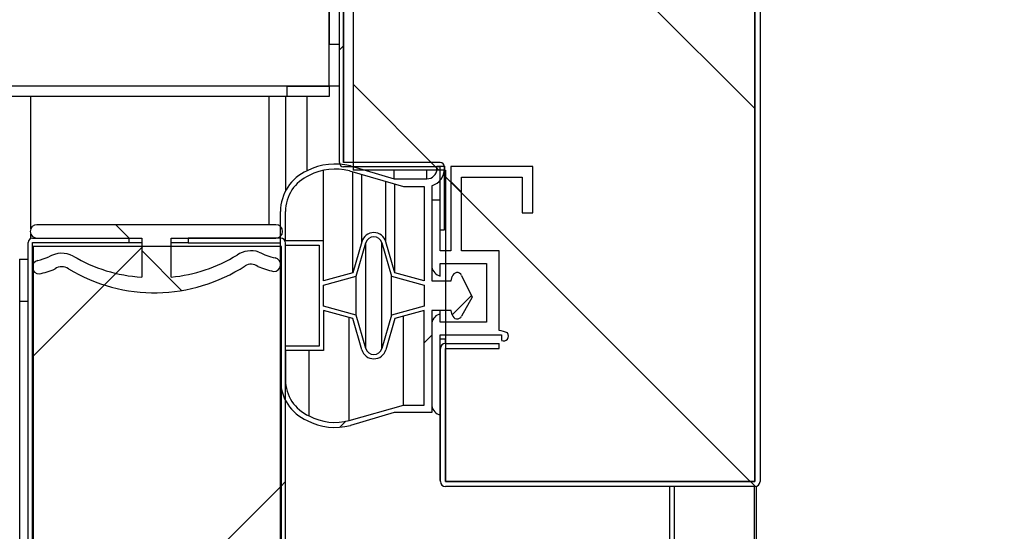
# Model space of a CAD drawing. Units: millimetres. Extents: x 388 to 3287, y 125 to 402.
# Drawn here: x 1231 to 1237, y 322 to 325 of the extents above; entities that cross this region are included whole.
import ezdxf

# ---------------------------------------------------------------- set-up
doc = ezdxf.new("R2010")
doc.units = ezdxf.units.MM
for name, color, linetype in [('10CB3660', 7, 'Continuous'), ('10CB3661', 7, 'Continuous'), ('10CB3663', 7, 'Continuous'), ('10CB3665', 7, 'Continuous'), ('10CB4866', 7, 'Continuous'), ('10CB4876-1', 7, 'Continuous'), ('10CB52120', 7, 'Continuous'), ('602B40', 7, 'Continuous'), ('602K01_532', 7, 'Continuous'), ('704X01', 7, 'Continuous'), ('INY_CAJ36', 7, 'Continuous'), ('INY_FRONTCAJ36', 7, 'Continuous'), ('PMPCB36', 7, 'Continuous'), ('PMPCB36B', 7, 'Continuous'), ('PORTA-BURLETE_CB', 7, 'Continuous')]:
    doc.layers.add(name, color=color, linetype=linetype)
doc.styles.add('SEACAD_Solid_Edge_ISO', font='seiso.ttf')
doc.dimstyles.new('INFRICO_COT', dxfattribs={"dimtxt": 3, "dimasz": 2.25, "dimexe": 1.5, "dimexo": 2.25, "dimgap": 1.5, "dimtad": 1, "dimdec": 0, "dimlfac": 20, "dimzin": 12, "dimtxsty": 'SEACAD_Solid_Edge_ISO', "dimblk1": '_SE_FILLED', "dimblk2": '_SE_FILLED', "dimsah": 1, "dimcen": 1.5, "dimadec": 1, "dimazin": 0, "dimtfac": 1, "dimtdec": 0, "dimtmove": 0, "dimatfit": 3, "dimfxl": 1, "dimtolj": 1, "dimtzin": 12, "dimarcsym": 0})
pattern_1 = [(45, (1061.3747, 267.4152), (-2.245064, 2.245064), [])]
pattern_2 = [(45, (1061.3747, 267.4152), (-1.122532, 1.122532), [])]
pattern_3 = [(135, (1061.3747, 267.4152), (-1.122532, -1.122532), [])]
pattern_4 = [(135, (1061.3747, 267.4152), (-2.245064, -2.245064), [])]

# ---------------------------------------------------------------- blocks, each defined once
blk = doc.blocks.new('_SE_FILLED')
at = {"color": 0}
blk.add_line((0, 0), (-1, 0), dxfattribs=at)
blk.add_solid([(0, 0), (-1, -0.1665), (-1, 0.1665), (0, 0)], dxfattribs=at)
blk = doc.blocks.new('*D215')
at = {"color": 0, "lineweight": -2}
for p, q in [((1232.1889, 330.5868), (1253.5271, 330.5868)), ((1252.0271, 328.3368), (1252.0271, 315.761)), ((1232.1841, 313.511), (1253.5271, 313.511))]:
    blk.add_line(p, q, dxfattribs=at)
at = {"layer": 'Defpoints', "color": 0}
for p in [(1229.9389, 330.5868), (1229.9341, 313.511), (1252.0271, 313.511)]:
    blk.add_point(p, dxfattribs=at)
at = {"color": 0, "lineweight": -2, "xscale": 2.25, "yscale": 2.25, "zscale": 2.25}
for p, rotation in [((1252.0271, 330.5868), 90), ((1252.0271, 313.511), 270)]:
    blk.add_blockref('_SE_FILLED', p, dxfattribs=dict(at, rotation=rotation))
at = {"color": 0, "insert": (1249.0176, 322.0489), "char_height": 3, "attachment_point": 5, "rotation": 90, "style": 'SEACAD_Solid_Edge_ISO'}
blk.add_mtext('\\A1;342', dxfattribs=at)
blk = doc.blocks.new('*D217')
at = {"color": 0, "lineweight": -2}
for p, q in [((1244.6301, 332.0109), (1244.6301, 334.2609)), ((1224.9224, 329.7609), (1246.1301, 329.7609)), ((1244.6301, 329.7609), (1244.6301, 325.0509)), ((1225.6577, 325.0509), (1246.1301, 325.0509)), ((1244.6301, 322.8009), (1244.6301, 320.5509))]:
    blk.add_line(p, q, dxfattribs=at)
at = {"layer": 'Defpoints', "color": 0}
for p in [(1222.6724, 329.7609), (1223.4077, 325.0509), (1244.6301, 325.0509)]:
    blk.add_point(p, dxfattribs=at)
at = {"color": 0, "lineweight": -2, "xscale": 2.25, "yscale": 2.25, "zscale": 2.25}
for p, rotation in [((1244.6301, 329.7609), 270), ((1244.6301, 325.0509), 90)]:
    blk.add_blockref('_SE_FILLED', p, dxfattribs=dict(at, rotation=rotation))
at = {"color": 0, "insert": (1241.6122, 327.4059), "char_height": 3, "attachment_point": 5, "rotation": 90, "style": 'SEACAD_Solid_Edge_ISO'}
blk.add_mtext('\\A1;94', dxfattribs=at)

msp = doc.modelspace()

# ---------------------------------------------------------------- hatches: boundary and pattern name
at = {"layer": '10CB3660', "linetype": 'Continuous'}
h = msp.add_hatch(dxfattribs=at)
h.set_pattern_fill('LINE', angle=45, style=0)
h.set_pattern_definition(pattern_1)
edge = h.paths.add_edge_path()
edge.add_line((1232.8643, 320.3875), (1232.8643, 323.5775))
edge.add_arc((1232.8338, 323.5775), 0.0305, 0, 90)
edge.add_line((1232.8338, 323.608), (1232.2846, 323.608))
edge.add_line((1232.2846, 323.608), (1232.2846, 323.578))
edge.add_line((1232.2846, 323.578), (1232.8338, 323.578))
edge.add_arc((1232.8338, 323.5775), 0.0005, 0, 90, ccw=False)
edge.add_line((1232.8343, 323.5775), (1232.8343, 320.3875))
edge.add_arc((1232.8338, 320.3875), 0.0005, 270, 360, ccw=False)
edge.add_line((1232.8338, 320.387), (1232.2846, 320.387))
edge.add_line((1232.2846, 320.387), (1232.2846, 320.357))
edge.add_line((1232.2846, 320.357), (1232.8338, 320.357))
edge.add_arc((1232.8338, 320.3875), 0.0305, 270, 360)
at = {"layer": '10CB3661', "linetype": 'Continuous'}
h = msp.add_hatch(dxfattribs=at)
h.set_pattern_fill('LINE', angle=45, style=0)
h.set_pattern_definition(pattern_1)
edge = h.paths.add_edge_path()
edge.add_line((1231.3598, 320.357), (1231.9343, 320.357))
edge.add_line((1231.9343, 320.357), (1231.9343, 320.382))
edge.add_line((1231.9343, 320.382), (1231.3598, 320.382))
edge.add_arc((1231.3598, 320.3825), 0.0005, 180, 270, ccw=False)
edge.add_line((1231.3593, 320.3825), (1231.3593, 323.5825))
edge.add_arc((1231.3598, 323.5825), 0.0005, 90, 180, ccw=False)
edge.add_line((1231.3598, 323.583), (1231.9343, 323.583))
edge.add_line((1231.9343, 323.583), (1231.9343, 323.608))
edge.add_line((1231.9343, 323.608), (1231.3598, 323.608))
edge.add_arc((1231.3598, 323.5825), 0.0255, 90, 180)
edge.add_line((1231.3343, 323.5825), (1231.3343, 320.3825))
edge.add_arc((1231.3598, 320.3825), 0.0255, 180, 270)
at = {"layer": '10CB3663', "linetype": 'Continuous'}
h = msp.add_hatch(dxfattribs=at)
h.set_pattern_fill('LINE', angle=135, style=0)
h.set_pattern_definition(pattern_4)
edge = h.paths.add_edge_path()
edge.add_arc((1233.815, 322.9525), 0.0005, 90, 180, ccw=False)
edge.add_line((1233.815, 322.953), (1234.1345, 322.953))
edge.add_line((1234.1345, 322.953), (1234.1345, 322.983))
edge.add_line((1234.1345, 322.983), (1233.815, 322.983))
edge.add_arc((1233.815, 322.9525), 0.0305, 90, 180)
edge.add_line((1233.7845, 322.9525), (1233.7845, 322.163))
edge.add_arc((1233.815, 322.163), 0.0305, 180, 270)
edge.add_line((1233.815, 322.1325), (1235.6543, 322.1325))
edge.add_arc((1235.6543, 322.163), 0.0305, 270, 360)
edge.add_line((1235.6848, 322.163), (1235.6848, 327.4185))
edge.add_arc((1235.1548, 327.4185), 0.53, 0, 45.00826)
edge.add_line((1235.5295, 327.7933), (1234.385, 328.9375))
edge.add_arc((1234.3854, 328.9378), 0.0005, 180.00826, 225.00826, ccw=False)
edge.add_line((1234.3849, 328.9378), (1234.3847, 330.3652))
edge.add_arc((1234.3852, 330.3652), 0.0005, 135.00826, 180.00826, ccw=False)
edge.add_line((1234.3848, 330.3655), (1235.1041, 331.085))
edge.add_arc((1235.1044, 331.0847), 0.0005, 90.00826, 135.00826, ccw=False)
edge.add_line((1235.1044, 331.0852), (1235.4818, 331.0852))
edge.add_arc((1235.4818, 331.0847), 0.0005, 7.00826, 90.00826, ccw=False)
edge.add_line((1235.4823, 331.0848), (1235.6231, 329.9391))
edge.add_line((1235.6231, 329.9391), (1235.6529, 329.9428))
edge.add_line((1235.6529, 329.9428), (1235.5121, 331.0885))
edge.add_arc((1235.4818, 331.0847), 0.0305, 7.00826, 90.00826)
edge.add_line((1235.4818, 331.1152), (1235.1044, 331.1152))
edge.add_arc((1235.1044, 331.0847), 0.0305, 90.00826, 135.00826)
edge.add_line((1235.0829, 331.1062), (1234.3636, 330.3868))
edge.add_arc((1234.3852, 330.3652), 0.0305, 135.00826, 180.00826)
edge.add_line((1234.3547, 330.3652), (1234.3549, 328.9378))
edge.add_arc((1234.3854, 328.9378), 0.0305, 180.00826, 225.00826)
edge.add_line((1234.3638, 328.9163), (1235.5083, 327.7721))
edge.add_arc((1235.1548, 327.4185), 0.5, 0, 45.00826, ccw=False)
edge.add_line((1235.6548, 327.4185), (1235.6548, 322.163))
edge.add_arc((1235.6543, 322.163), 0.0005, 270, 360, ccw=False)
edge.add_line((1235.6543, 322.1625), (1233.815, 322.1625))
edge.add_arc((1233.815, 322.163), 0.0005, 180, 270, ccw=False)
edge.add_line((1233.8145, 322.163), (1233.8145, 322.9525))
at = {"layer": '10CB3665', "linetype": 'Continuous'}
h = msp.add_hatch(dxfattribs=at)
h.set_pattern_fill('LINE', scale=0.5, angle=45, style=0)
h.set_pattern_definition(pattern_2)
edge = h.paths.add_edge_path()
edge.add_arc((1233.7838, 330.8341), 0.0005, 270, 360, ccw=False)
edge.add_line((1233.7838, 330.8336), (1233.2096, 330.8336))
edge.add_arc((1233.2096, 330.8081), 0.0255, 90, 180)
edge.add_line((1233.1841, 330.8081), (1233.1841, 324.0581))
edge.add_arc((1233.2096, 324.0581), 0.0255, 180, 270)
edge.add_line((1233.2096, 324.0326), (1233.7838, 324.0326))
edge.add_arc((1233.7838, 324.0321), 0.0005, 0, 90, ccw=False)
edge.add_line((1233.7843, 324.0321), (1233.7843, 323.6578))
edge.add_line((1233.7843, 323.6578), (1233.8093, 323.6578))
edge.add_line((1233.8093, 323.6578), (1233.8093, 324.0321))
edge.add_arc((1233.7838, 324.0321), 0.0255, 0, 90)
edge.add_line((1233.7838, 324.0576), (1233.2096, 324.0576))
edge.add_arc((1233.2096, 324.0581), 0.0005, 180, 270, ccw=False)
edge.add_line((1233.2091, 324.0581), (1233.2091, 330.8081))
edge.add_arc((1233.2096, 330.8081), 0.0005, 90, 180, ccw=False)
edge.add_line((1233.2096, 330.8086), (1233.7838, 330.8086))
edge.add_arc((1233.7838, 330.8341), 0.0255, 270, 360)
edge.add_line((1233.8093, 330.8341), (1233.8093, 331.2083))
edge.add_line((1233.8093, 331.2083), (1233.7843, 331.2083))
edge.add_line((1233.7843, 331.2083), (1233.7843, 330.8341))
at = {"layer": '602B40', "linetype": 'Continuous'}
h = msp.add_hatch(dxfattribs=at)
h.set_pattern_fill('LINE', angle=45, style=0)
h.set_pattern_definition(pattern_1)
edge = h.paths.add_edge_path()
edge.add_line((1232.8343, 323.7661), (1232.8343, 322.7661))
edge.add_arc((1233.0982, 322.7661), 0.264, 180, 246.49139)
edge.add_arc((1233.1586, 322.8443), 0.3606, 242.64819, 284.7049)
edge.add_line((1233.2502, 322.4955), (1233.5093, 322.5718))
edge.add_line((1233.5093, 322.5718), (1233.7343, 322.5718))
edge.add_line((1233.7343, 322.5718), (1233.7343, 323.1786))
edge.add_line((1233.7343, 323.1786), (1233.8493, 323.1786))
edge.add_line((1233.8493, 323.1786), (1233.8549, 323.1522))
edge.add_arc((1233.8843, 323.1586), 0.03, 192.16397, 332.41924)
edge.add_line((1233.9109, 323.1447), (1233.9744, 323.2581))
edge.add_line((1233.9744, 323.2581), (1233.9112, 323.3868))
edge.add_arc((1233.8843, 323.3736), 0.03, 26.15113, 167.83603)
edge.add_line((1233.8549, 323.3799), (1233.8493, 323.3536))
edge.add_line((1233.8493, 323.3536), (1233.7343, 323.3536))
edge.add_line((1233.7343, 323.3536), (1233.7343, 323.9197))
edge.add_arc((1233.7043, 324.0203), 0.105, 286.60155, 360.00079)
edge.add_line((1233.8093, 324.0203), (1233.8093, 324.0353))
edge.add_line((1233.8093, 324.0353), (1233.7643, 324.0353))
edge.add_line((1233.7643, 324.0353), (1233.7643, 324.0203))
edge.add_arc((1233.7043, 324.0203), 0.06, 270, 360, ccw=False)
edge.add_line((1233.7043, 323.9603), (1233.5093, 323.9603))
edge.add_line((1233.5093, 323.9603), (1233.2502, 324.0366))
edge.add_arc((1233.1586, 323.6879), 0.3606, 75.2951, 117.35181)
edge.add_arc((1233.0982, 323.7661), 0.264, 113.50861, 180)
edge = h.paths.add_edge_path()
edge.add_line((1233.6893, 322.6168), (1233.6893, 323.1786))
edge.add_line((1233.6893, 323.1786), (1233.5143, 323.1297))
edge.add_line((1233.5143, 323.1297), (1233.4614, 322.9454))
edge.add_arc((1233.3893, 322.9661), 0.075, 196.01691, 343.98309, ccw=False)
edge.add_line((1233.3172, 322.9454), (1233.2643, 323.1297))
edge.add_line((1233.2643, 323.1297), (1233.0893, 323.1786))
edge.add_line((1233.0893, 323.1786), (1233.0893, 322.9411))
edge.add_line((1233.0893, 322.9411), (1232.8643, 322.9411))
edge.add_line((1232.8643, 322.9411), (1232.8643, 322.7661))
edge.add_arc((1233.0982, 322.7661), 0.234, 179.99964, 246.42567)
edge.add_arc((1233.1586, 322.8451), 0.3314, 242.32548, 284.74924)
edge.add_line((1233.243, 322.5246), (1233.5664, 322.6168))
edge.add_line((1233.5664, 322.6168), (1233.6893, 322.6168))
edge = h.paths.add_edge_path()
edge.add_line((1233.6893, 323.9153), (1233.5664, 323.9153))
edge.add_line((1233.5664, 323.9153), (1233.2437, 324.0073))
edge.add_arc((1233.1587, 323.687), 0.3314, 75.12694, 117.63804)
edge.add_arc((1233.0982, 323.7661), 0.234, 113.50861, 180)
edge.add_line((1232.8643, 323.7661), (1232.8643, 323.5911))
edge.add_line((1232.8643, 323.5911), (1233.0893, 323.5911))
edge.add_line((1233.0893, 323.5911), (1233.0893, 323.3536))
edge.add_line((1233.0893, 323.3536), (1233.2643, 323.4024))
edge.add_line((1233.2643, 323.4024), (1233.3172, 323.5868))
edge.add_arc((1233.3893, 323.5661), 0.075, 16.01691, 163.98309, ccw=False)
edge.add_line((1233.4614, 323.5868), (1233.5143, 323.4024))
edge.add_line((1233.5143, 323.4024), (1233.6893, 323.3536))
edge.add_line((1233.6893, 323.3536), (1233.6893, 323.9153))
h.paths.add_polyline_path([(1233.0643, 323.5661), (1232.8643, 323.5661), (1232.8643, 322.9661), (1233.0643, 322.9661)])
edge = h.paths.add_edge_path()
edge.add_arc((1233.3893, 322.9661), 0.05, 196.01691, 343.98309)
edge.add_line((1233.4373, 322.9523), (1233.4943, 323.1508))
edge.add_line((1233.4943, 323.1508), (1233.6893, 323.2042))
edge.add_line((1233.6893, 323.2042), (1233.6893, 323.3279))
edge.add_line((1233.6893, 323.3279), (1233.4943, 323.3813))
edge.add_line((1233.4943, 323.3813), (1233.4373, 323.5799))
edge.add_arc((1233.3893, 323.5661), 0.05, 16.01691, 163.98309)
edge.add_line((1233.3412, 323.5799), (1233.2842, 323.3813))
edge.add_line((1233.2842, 323.3813), (1233.0893, 323.3279))
edge.add_line((1233.0893, 323.3279), (1233.0893, 323.2042))
edge.add_line((1233.0893, 323.2042), (1233.2846, 323.1496))
edge.add_line((1233.2846, 323.1496), (1233.3412, 322.9523))
at = {"layer": '602K01_532', "linetype": 'Continuous'}
h = msp.add_hatch(dxfattribs=at)
h.set_pattern_fill('LINE', scale=0.5, angle=135, style=0)
h.set_pattern_definition(pattern_3)
edge = h.paths.add_edge_path()
edge.add_line((1232.0093, 323.608), (1232.0093, 323.3767))
edge.add_arc((1232.0616, 324.273), 0.8978, 239.20545, 266.65763, ccw=False)
edge.add_arc((1231.5343, 323.3683), 0.1497, 63.11629, 121.1501)
edge.add_arc((1231.2899, 323.9011), 0.4378, 283.38261, 292.41825, ccw=False)
edge.add_arc((1231.3989, 323.4356), 0.0404, 100.9492, 272.09098)
edge.add_arc((1231.2899, 323.9011), 0.5178, 282.31843, 293.24953)
edge.add_arc((1231.5343, 323.3683), 0.0697, 54.97397, 125.02601, ccw=False)
edge.add_arc((1232.0847, 324.2759), 0.992, 239.03363, 302.92809)
edge.add_arc((1232.6593, 323.3833), 0.0697, 54.97399, 120.51319, ccw=False)
edge.add_arc((1232.9037, 323.9161), 0.5178, 246.75047, 257.68156)
edge.add_arc((1232.7947, 323.4506), 0.0404, 267.90899, 439.0508)
edge.add_arc((1232.9037, 323.9161), 0.4378, 243.13852, 256.61739, ccw=False)
edge.add_arc((1232.6593, 323.3833), 0.1497, 71.87036, 123.91552)
edge.add_arc((1232.0968, 324.29), 0.9175, 275.47262, 301.47034, ccw=False)
edge.add_line((1232.1843, 323.3767), (1232.1843, 323.608))
edge.add_line((1232.1843, 323.608), (1232.8068, 323.608))
edge.add_arc((1232.8068, 323.648), 0.04, 270, 450)
edge.add_line((1232.8068, 323.688), (1231.3868, 323.688))
edge.add_arc((1231.3868, 323.648), 0.04, 90, 270)
edge.add_line((1231.3868, 323.608), (1232.0093, 323.608))
at = {"layer": 'INY_CAJ36', "linetype": 'Continuous'}
h = msp.add_hatch(dxfattribs=at)
h.set_pattern_fill('LINE', scale=0.5, angle=135, style=0)
h.set_pattern_definition(pattern_3)
edge = h.paths.add_edge_path()
edge.add_line((1233.8153, 322.1625), (1235.6548, 322.1625))
edge.add_line((1235.6548, 322.1625), (1235.6548, 327.3976))
edge.add_arc((1235.1553, 327.4199), 0.5, 357.43744, 405)
edge.add_line((1235.5088, 327.7735), (1234.3553, 328.927))
edge.add_line((1234.3553, 328.927), (1234.3553, 330.3767))
edge.add_line((1234.3553, 330.3767), (1235.093, 331.1145))
edge.add_line((1235.093, 331.1145), (1235.5118, 331.1145))
edge.add_line((1235.5118, 331.1145), (1235.6553, 329.9461))
edge.add_line((1235.6553, 329.9461), (1235.6553, 332.172))
edge.add_line((1235.6553, 332.172), (1235.1728, 332.6545))
edge.add_line((1235.1728, 332.6545), (1233.8153, 332.6545))
edge.add_line((1233.8153, 332.6545), (1233.8153, 330.8045))
edge.add_line((1233.8153, 330.8045), (1233.2653, 330.8045))
edge.add_line((1233.2653, 330.8045), (1233.2653, 324.0125))
edge.add_line((1233.2653, 324.0125), (1233.8153, 324.0125))
edge.add_line((1233.8153, 324.0125), (1233.8153, 322.1625))
at = {"layer": 'INY_FRONTCAJ36', "linetype": 'Continuous'}
h = msp.add_hatch(dxfattribs=at)
h.set_pattern_fill('LINE', scale=0.5, angle=45, style=0)
h.set_pattern_definition(pattern_2)
h.paths.add_polyline_path([(1231.3648, 323.5575), (1231.3648, 320.4075), (1232.8393, 320.4075), (1232.8393, 323.5575)])
at = {"layer": 'PORTA-BURLETE_CB', "linetype": 'Continuous'}
h = msp.add_hatch(dxfattribs=at)
h.set_pattern_fill('LINE', angle=135, style=0)
h.set_pattern_definition(pattern_4)
edge = h.paths.add_edge_path()
edge.add_line((1233.7843, 323.033), (1234.1479, 323.033))
edge.add_line((1234.1479, 323.033), (1234.1479, 323.001))
edge.add_arc((1234.1609, 323.0268), 0.0289, 243.44242, 398.41356)
edge.add_arc((1234.1188, 322.917), 0.1432, 63.15543, 83.80602)
edge.add_line((1234.1343, 323.0593), (1234.1343, 323.533))
edge.add_line((1234.1343, 323.533), (1233.9093, 323.533))
edge.add_line((1233.9093, 323.533), (1233.9093, 323.9705))
edge.add_line((1233.9093, 323.9705), (1234.2718, 323.9705))
edge.add_line((1234.2718, 323.9705), (1234.2718, 323.758))
edge.add_line((1234.2718, 323.758), (1234.3343, 323.758))
edge.add_line((1234.3343, 323.758), (1234.3343, 324.033))
edge.add_line((1234.3343, 324.033), (1233.8468, 324.033))
edge.add_line((1233.8468, 324.033), (1233.8468, 323.533))
edge.add_line((1233.8468, 323.533), (1233.7843, 323.533))
edge.add_line((1233.7843, 323.533), (1233.7843, 323.833))
edge.add_line((1233.7843, 323.833), (1233.7343, 323.833))
edge.add_line((1233.7343, 323.833), (1233.7343, 323.4362))
edge.add_arc((1233.7975, 323.4455), 0.0639, 188.41729, 258.04161)
edge.add_line((1233.7843, 323.383), (1233.7843, 323.458))
edge.add_line((1233.7843, 323.458), (1234.0593, 323.458))
edge.add_line((1234.0593, 323.458), (1234.0593, 323.108))
edge.add_line((1234.0593, 323.108), (1233.7843, 323.108))
edge.add_line((1233.7843, 323.108), (1233.7843, 323.158))
edge.add_arc((1233.7975, 323.0954), 0.0639, 101.95839, 171.58271)
edge.add_line((1233.7343, 323.1048), (1233.7343, 322.6112))
edge.add_arc((1233.7975, 322.6205), 0.0639, 188.41729, 258.04161)
edge.add_line((1233.7843, 322.558), (1233.7843, 323.033))

# ---------------------------------------------------------------- linework, layer by layer
at = {"layer": '10CB3660', "color": 7, "linetype": 'Continuous'}
for p, q in [((1232.8338, 323.608), (1232.2846, 323.608)), ((1232.2846, 323.608), (1232.2846, 323.578)), ((1232.8338, 323.578), (1232.2846, 323.578)), ((1232.8343, 320.3875), (1232.8343, 323.5775)), ((1232.8643, 320.3875), (1232.8643, 323.5775))]:
    msp.add_line(p, q, dxfattribs=at)
for radius in [0.0305, 0.0005]:
    msp.add_arc((1232.8338, 323.5775), radius, 0, 90, dxfattribs=at)
at = {"layer": '10CB3661', "color": 7, "linetype": 'Continuous'}
for p, q in [((1231.3598, 323.608), (1231.9343, 323.608)), ((1231.9343, 323.583), (1231.9343, 323.608)), ((1231.3343, 320.3825), (1231.3343, 323.5825)), ((1231.3598, 323.5825), (1231.3593, 323.5825)), ((1231.3593, 320.3825), (1231.3593, 323.5825)), ((1231.3598, 323.583), (1231.9343, 323.583)), ((1231.3598, 323.5825), (1232.0093, 323.5825)), ((1231.3598, 323.4456), (1231.3598, 323.5825)), ((1232.1843, 323.5825), (1232.2846, 323.5825)), ((1231.3598, 322.9325), (1231.3598, 323.4255)), ((1231.3598, 321.3325), (1231.3598, 322.6325))]:
    msp.add_line(p, q, dxfattribs=at)
for radius in [0.0255, 0.0005]:
    msp.add_arc((1231.3598, 323.5825), radius, 90, 180, dxfattribs=at)
at = {"layer": '10CB3663', "color": 7, "linetype": 'Continuous'}
for p, q in [((1235.6548, 327.4185), (1235.6548, 322.163)), ((1235.6848, 327.4185), (1235.6848, 322.163)), ((1233.8148, 323.033), (1233.8148, 323.0074)), ((1233.8148, 323.0074), (1233.7843, 323.0074)), ((1233.8143, 322.983), (1233.8143, 323.0074)), ((1233.8148, 322.983), (1233.8148, 323.0074)), ((1233.8148, 323.0074), (1233.8153, 323.0074)), ((1233.815, 322.983), (1234.1345, 322.983)), ((1234.1345, 322.953), (1234.1345, 322.983)), ((1233.7843, 322.9574), (1233.7849, 322.9574)), ((1233.7845, 322.163), (1233.7845, 322.9525)), ((1233.8145, 322.163), (1233.8145, 322.9525)), ((1233.8148, 322.1675), (1233.8148, 322.9529)), ((1233.815, 322.953), (1234.1345, 322.953)), ((1233.7843, 322.1679), (1233.7843, 322.558)), ((1233.7845, 322.1679), (1233.7843, 322.1679)), ((1233.8145, 322.1675), (1233.8148, 322.1675)), ((1233.8153, 322.1675), (1233.8148, 322.1675)), ((1235.6543, 322.1625), (1233.815, 322.1625)), ((1235.6543, 322.1325), (1233.815, 322.1325))]:
    msp.add_line(p, q, dxfattribs=at)
for centre, radius, start, end in [((1233.815, 322.9525), 0.0305, 90, 180), ((1233.815, 322.9525), 0.0005, 90, 180), ((1233.815, 322.163), 0.0305, 180, 270), ((1233.815, 322.163), 0.0005, 180, 270), ((1235.6543, 322.163), 0.0005, 270, 0), ((1235.6543, 322.163), 0.0305, 270, 0)]:
    msp.add_arc(centre, radius, start, end, dxfattribs=at)
at = {"layer": '10CB3665', "color": 7, "linetype": 'Continuous'}
for p, q in [((1233.1841, 324.0581), (1233.1841, 330.8081)), ((1233.2091, 324.0581), (1233.2091, 330.8081)), ((1233.2096, 330.8081), (1233.2096, 324.0581)), ((1233.2096, 324.0581), (1233.2091, 324.0581)), ((1233.2653, 324.0581), (1233.2096, 324.0581)), ((1233.7838, 324.0576), (1233.2096, 324.0576)), ((1233.7838, 324.0326), (1233.2096, 324.0326)), ((1233.7843, 323.6578), (1233.7843, 324.0321)), ((1233.8093, 323.6578), (1233.8093, 324.0321)), ((1233.7843, 323.6578), (1233.8093, 323.6578))]:
    msp.add_line(p, q, dxfattribs=at)
for centre, radius, start, end in [((1233.2096, 324.0581), 0.0255, 180, 270), ((1233.2096, 324.0581), 0.0005, 180, 270), ((1233.7838, 324.0321), 0.0255, 0, 90), ((1233.7838, 324.0321), 0.0005, 0, 90)]:
    msp.add_arc(centre, radius, start, end, dxfattribs=at)
at = {"layer": '10CB4866', "color": 7, "linetype": 'Continuous'}
for p, q in [((1233.1236, 324.5104), (1233.1236, 329.4504)), ((1233.1241, 329.2004), (1233.1241, 324.7604)), ((1233.1241, 324.5104), (1233.1241, 324.7604)), ((1233.1241, 324.7604), (1233.1841, 324.7604)), ((1233.1236, 324.5104), (1230.1791, 324.5104)), ((1232.8736, 324.5099), (1230.1791, 324.5099)), ((1232.8736, 324.4499), (1232.8736, 324.5099)), ((1232.8736, 324.5099), (1233.1236, 324.5099)), ((1233.1236, 324.5104), (1233.1241, 324.5104)), ((1233.1236, 324.5099), (1233.1236, 324.5104)), ((1233.1236, 324.5099), (1233.1236, 324.4499)), ((1233.1841, 324.5104), (1233.1241, 324.5104)), ((1232.8736, 324.4499), (1230.1791, 324.4499)), ((1233.1236, 324.4499), (1232.8736, 324.4499))]:
    msp.add_line(p, q, dxfattribs=at)
at = {"layer": '10CB4876-1', "color": 7, "linetype": 'Continuous'}
for p, q in [((1231.2838, 323.4825), (1231.2843, 323.4825)), ((1231.2843, 323.4825), (1231.3343, 323.4825)), ((1231.2843, 323.2325), (1231.2843, 323.4825)), ((1231.2843, 320.7325), (1231.2843, 323.2325)), ((1231.3343, 323.2325), (1231.2843, 323.2325))]:
    msp.add_line(p, q, dxfattribs=at)
at = {"layer": '10CB52120', "color": 7, "linetype": 'Continuous'}
for p, q in [((1235.148, 321.7825), (1235.148, 322.1325)), ((1235.1766, 321.7821), (1235.1766, 322.1325)), ((1235.6529, 321.3138), (1235.6529, 322.1325)), ((1235.6648, 321.302), (1235.6648, 322.1343))]:
    msp.add_line(p, q, dxfattribs=at)
at = {"layer": '602B40', "color": 7, "linetype": 'Continuous'}
for p, q in [((1232.993, 324.0081), (1232.993, 324.4499)), ((1233.2502, 324.0576), (1233.2502, 324.0581)), ((1233.2502, 324.0366), (1233.5093, 323.9603)), ((1233.7643, 324.0353), (1233.8093, 324.0353)), ((1233.7643, 324.0203), (1233.7643, 324.0353)), ((1233.8093, 324.0353), (1233.8093, 324.0203)), ((1233.0893, 323.5911), (1233.0893, 324.0111)), ((1233.2437, 324.0073), (1233.5664, 323.9153)), ((1233.2643, 323.4024), (1233.2643, 324.0015)), ((1233.3172, 323.5868), (1233.3172, 323.9864)), ((1233.5093, 323.9603), (1233.5093, 324.0125)), ((1233.5093, 323.9603), (1233.7043, 323.9603)), ((1233.7043, 323.9603), (1233.7043, 324.0125)), ((1233.4614, 323.5868), (1233.4614, 323.9453)), ((1233.5143, 323.4024), (1233.5143, 323.9302)), ((1233.5664, 323.9153), (1233.6893, 323.9153)), ((1233.6893, 323.9153), (1233.6893, 323.3536)), ((1233.7343, 323.9197), (1233.7343, 323.3536)), ((1232.8343, 322.7661), (1232.8343, 323.7661)), ((1232.8643, 323.5911), (1232.8643, 323.7661)), ((1233.0893, 323.5911), (1232.8643, 323.5911)), ((1232.8643, 323.5661), (1233.0643, 323.5661)), ((1232.8643, 322.9661), (1232.8643, 323.5661)), ((1233.0643, 323.5661), (1233.0643, 322.9661)), ((1233.0893, 323.3536), (1233.0893, 323.5911)), ((1233.3172, 323.5868), (1233.2643, 323.4024)), ((1233.2842, 323.3813), (1233.3412, 323.5799)), ((1233.3412, 322.9523), (1233.3412, 323.5799)), ((1233.4373, 322.9523), (1233.4373, 323.5799)), ((1233.4373, 323.5799), (1233.4943, 323.3813)), ((1233.5143, 323.4024), (1233.4614, 323.5868)), ((1233.2643, 323.4024), (1233.0893, 323.3536)), ((1233.0893, 323.3279), (1233.2842, 323.3813)), ((1233.2846, 323.1496), (1233.2846, 323.3826)), ((1233.4943, 323.1508), (1233.4943, 323.3813)), ((1233.4943, 323.3813), (1233.6893, 323.3279)), ((1233.6893, 323.3536), (1233.5143, 323.4024)), ((1233.8493, 323.3536), (1233.8549, 323.3799)), ((1233.9112, 323.3868), (1233.9744, 323.2581)), ((1233.0893, 323.2042), (1233.0893, 323.3279)), ((1233.6893, 323.3279), (1233.6893, 323.2042)), ((1233.7343, 323.3536), (1233.8493, 323.3536)), ((1233.9744, 323.2581), (1233.9109, 323.1447)), ((1233.2846, 323.1496), (1233.0893, 323.2042)), ((1233.6893, 323.2042), (1233.4943, 323.1508)), ((1233.0893, 323.1786), (1233.0893, 322.9411)), ((1233.2643, 323.1297), (1233.0893, 323.1786)), ((1233.243, 322.5246), (1233.243, 323.1356)), ((1233.3412, 322.9523), (1233.2846, 323.1496)), ((1233.4943, 323.1508), (1233.4373, 322.9523)), ((1233.6893, 323.1786), (1233.5143, 323.1297)), ((1233.5664, 322.6168), (1233.5664, 323.1442)), ((1233.6893, 322.6168), (1233.6893, 323.1786)), ((1233.7343, 323.1786), (1233.7343, 322.5718)), ((1233.8493, 323.1786), (1233.7343, 323.1786)), ((1233.8549, 323.1522), (1233.8493, 323.1786)), ((1233.3172, 322.9454), (1233.2643, 323.1297)), ((1233.5143, 323.1297), (1233.4614, 322.9454)), ((1233.0643, 322.9661), (1232.8643, 322.9661)), ((1232.8643, 322.9411), (1232.8643, 322.7661)), ((1233.0893, 322.9411), (1232.8643, 322.9411)), ((1233.0047, 322.5516), (1233.0047, 322.9411)), ((1233.243, 322.5246), (1233.5664, 322.6168)), ((1233.5664, 322.6168), (1233.6893, 322.6168)), ((1233.5093, 322.5718), (1233.2502, 322.4955)), ((1233.7343, 322.5718), (1233.5093, 322.5718))]:
    msp.add_line(p, q, dxfattribs=at)
for centre, radius, start, end in [((1233.1586, 323.6879), 0.3606, 75.2951, 117.35181), ((1233.1587, 323.687), 0.3314, 75.12694, 117.63804), ((1233.7043, 324.0203), 0.06, 270, 360), ((1233.7043, 324.0203), 0.105, 286.60155, 0.00079), ((1233.0982, 323.7661), 0.264, 113.50861, 180), ((1233.0982, 323.7661), 0.234, 113.50861, 180), ((1233.3893, 323.5661), 0.075, 16.01691, 163.98309), ((1233.3893, 323.5661), 0.05, 16.01691, 163.98309), ((1233.8843, 323.3736), 0.03, 26.15113, 167.83603), ((1233.8843, 323.1586), 0.03, 192.16397, 332.41924), ((1233.3893, 322.9661), 0.075, 196.01691, 343.98309), ((1233.3893, 322.9661), 0.05, 196.01691, 343.98309), ((1233.0982, 322.7661), 0.264, 180, 246.49139), ((1233.0982, 322.7661), 0.234, 179.99964, 246.42567), ((1233.1586, 322.8451), 0.3314, 242.32548, 284.74924), ((1233.1586, 322.8443), 0.3606, 242.64819, 284.7049)]:
    msp.add_arc(centre, radius, start, end, dxfattribs=at)
at = {"layer": '602K01_532', "color": 7, "linetype": 'Continuous'}
for p, q in [((1232.8068, 323.688), (1231.3868, 323.688)), ((1231.3868, 323.608), (1232.0093, 323.608)), ((1232.0093, 323.608), (1232.0093, 323.3767)), ((1232.1843, 323.608), (1232.8068, 323.608)), ((1232.1843, 323.3767), (1232.1843, 323.608))]:
    msp.add_line(p, q, dxfattribs=at)
for centre, radius, start, end in [((1231.3868, 323.648), 0.04, 90, 270), ((1232.8068, 323.648), 0.04, 270, 90), ((1231.2899, 323.9011), 0.4378, 283.38261, 292.41825), ((1231.5343, 323.3683), 0.1497, 63.11629, 121.1501), ((1232.0616, 324.273), 0.8978, 239.20545, 266.65763), ((1232.0968, 324.29), 0.9175, 275.47262, 301.47034), ((1232.6593, 323.3833), 0.1497, 71.87036, 123.91552), ((1232.9037, 323.9161), 0.4378, 243.13852, 256.61739), ((1232.7947, 323.4506), 0.0404, 267.90899, 79.0508), ((1231.3989, 323.4356), 0.0404, 100.9492, 272.09098), ((1231.5343, 323.3683), 0.0697, 54.97397, 125.02601), ((1232.0847, 324.2759), 0.992, 239.03363, 302.92809), ((1232.6593, 323.3833), 0.0697, 54.97399, 120.51319), ((1232.9037, 323.9161), 0.5178, 246.75047, 257.68156), ((1231.2899, 323.9011), 0.5178, 282.31843, 293.24953)]:
    msp.add_arc(centre, radius, start, end, dxfattribs=at)
at = {"layer": '704X01', "color": 7, "linetype": 'Continuous'}
for p, q in [((1231.3648, 322.9325), (1231.3593, 322.9325)), ((1231.3593, 322.6325), (1231.3648, 322.6325))]:
    msp.add_line(p, q, dxfattribs=at)
at = {"layer": 'INY_CAJ36', "color": 7, "linetype": 'Continuous'}
for p, q in [((1233.2653, 330.8045), (1233.2653, 324.0125)), ((1235.6548, 322.1625), (1235.6548, 327.3976)), ((1233.8153, 324.0125), (1233.2653, 324.0125)), ((1233.8153, 324.0125), (1233.8153, 322.1625)), ((1233.8153, 322.1625), (1235.6548, 322.1625))]:
    msp.add_line(p, q, dxfattribs=at)
at = {"layer": 'INY_FRONTCAJ36', "color": 7, "linetype": 'Continuous'}
for p, q in [((1232.8393, 323.5575), (1231.3648, 323.5575)), ((1231.3648, 323.5575), (1231.3648, 320.4075)), ((1232.8393, 320.4075), (1232.8393, 323.5575))]:
    msp.add_line(p, q, dxfattribs=at)
at = {"layer": 'PMPCB36', "color": 7, "linetype": 'Continuous'}
for p, q in [((1231.3497, 323.6629), (1231.3497, 324.4499)), ((1231.3497, 323.6059), (1231.3497, 323.6331))]:
    msp.add_line(p, q, dxfattribs=at)
at = {"layer": 'PMPCB36B', "color": 7, "linetype": 'Continuous'}
for p, q in [((1232.7643, 324.4499), (1232.7643, 323.688)), ((1232.8643, 324.4499), (1232.8643, 323.8883))]:
    msp.add_line(p, q, dxfattribs=at)
at = {"layer": 'PORTA-BURLETE_CB', "color": 7, "linetype": 'Continuous'}
for p, q in [((1234.3343, 324.033), (1233.8468, 324.033)), ((1233.8468, 324.033), (1233.8468, 323.533)), ((1234.3343, 323.758), (1234.3343, 324.033)), ((1233.9093, 323.533), (1233.9093, 323.9705)), ((1233.9093, 323.9705), (1234.2718, 323.9705)), ((1234.2718, 323.9705), (1234.2718, 323.758)), ((1233.7343, 323.833), (1233.7343, 323.4362)), ((1233.7843, 323.833), (1233.7343, 323.833)), ((1233.7843, 323.533), (1233.7843, 323.833)), ((1234.2718, 323.758), (1234.3343, 323.758)), ((1233.8468, 323.533), (1233.7843, 323.533)), ((1234.1343, 323.533), (1233.9093, 323.533)), ((1234.1343, 323.0593), (1234.1343, 323.533)), ((1233.7843, 323.458), (1234.0593, 323.458)), ((1233.7843, 323.383), (1233.7843, 323.458)), ((1234.0593, 323.458), (1234.0593, 323.108)), ((1233.7843, 323.158), (1233.7843, 323.1786)), ((1233.7843, 323.108), (1233.7843, 323.158)), ((1233.7343, 323.1048), (1233.7343, 322.6112)), ((1234.0593, 323.108), (1233.7843, 323.108)), ((1233.7843, 323.033), (1234.1479, 323.033)), ((1233.7843, 322.558), (1233.7843, 323.033)), ((1234.1479, 323.033), (1234.1479, 323.001))]:
    msp.add_line(p, q, dxfattribs=at)
for centre, radius, start, end in [((1233.7975, 323.4455), 0.0639, 188.41729, 258.04161), ((1233.7975, 323.0954), 0.0639, 101.95839, 171.58271), ((1234.1188, 322.917), 0.1432, 63.15543, 83.80602), ((1234.1609, 323.0268), 0.0289, 243.44242, 38.41356), ((1233.7975, 322.6205), 0.0639, 188.41729, 258.04161)]:
    msp.add_arc(centre, radius, start, end, dxfattribs=at)

# ---------------------------------------------------------------- dimensions: what is measured, and where the dimension line sits
dim = msp.add_linear_dim(base=(1244.6301, 325.0509), p1=(1222.6724, 329.7609), p2=(1223.4077, 325.0509), angle=90, dimstyle='INFRICO_COT')
dim.commit()
dim.dimension.update_dxf_attribs({"geometry": '*D217', "text_midpoint": (1244.6301, 327.4059), "dimtype": 160})
dim = msp.add_linear_dim(base=(1252.0271, 313.511), p1=(1229.9389, 330.5868), p2=(1229.9341, 313.511), angle=90, dimstyle='INFRICO_COT')
dim.commit()
dim.dimension.update_dxf_attribs({"geometry": '*D215', "text_midpoint": (1249.0176, 322.0489)})

doc.saveas('drawing.dxf')
